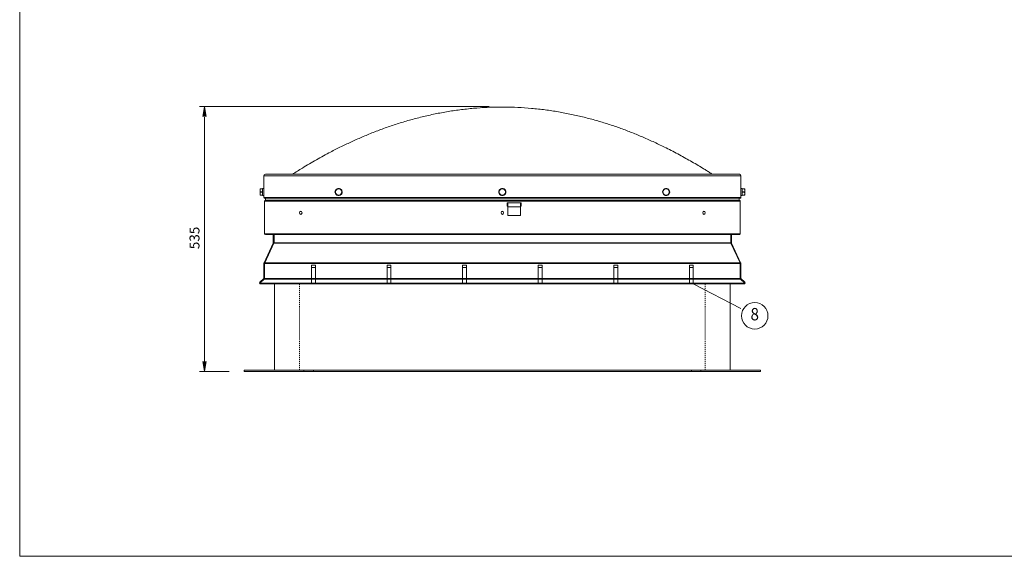
# Model space of a CAD drawing. Units: millimetres. Extents: x 0 to 4057, y 0 to 2790.
# Drawn here: x 0 to 1988, y 0 to 1084 of the extents above; entities that cross this region are included whole.
import ezdxf
from ezdxf.enums import TextEntityAlignment as Align

# ---------------------------------------------------------------- set-up
doc = ezdxf.new("R2010")
doc.units = ezdxf.units.MM
doc.header["$PDMODE"] = 3
doc.header["$PDSIZE"] = 1
doc.linetypes.add('HIDDEN', pattern=[4, 2, -2])
doc.layers.get('0').update_dxf_attribs({"linetype": 'CONTINUOUS', "lineweight": 5})
doc.layers.get('Defpoints').update_dxf_attribs({"linetype": 'CONTINUOUS', "lineweight": 0})
for name, color, linetype, lineweight in [('1-LIJN-10', 80, 'CONTINUOUS', 5), ('1-LIJN-18', 10, 'CONTINUOUS', 18), ("Storax block's", 7, 'CONTINUOUS', 20), ('Storax Hatch Shading Aluminium', 251, 'CONTINUOUS', 20), ('Storax profiel aanzicht', 40, 'CONTINUOUS', 15), ('Storax-maatvoering-', 74, 'CONTINUOUS', 5), ('Storax-maatvoering-Detail', 22, 'CONTINUOUS', 5)]:
    doc.layers.add(name, color=color, linetype=linetype, lineweight=lineweight)
doc.styles.add('DOCU', font='arial.ttf', dxfattribs={"width": 0.9})
doc.styles.add('ST-MV', font='tahoma.ttf', dxfattribs={"width": 0.8})
doc.dimstyles.new('DOCU-1op10', dxfattribs={"dimscale": 10, "dimtxt": 2, "dimasz": 2, "dimexe": 1, "dimexo": 3, "dimgap": 1, "dimtad": 1, "dimdec": 1, "dimzin": 9, "dimdsep": 46, "dimtxsty": 'DOCU', "dimblk": 'Pijl-VP', "dimcen": 4, "dimclrd": 256, "dimclre": 256, "dimclrt": 1, "dimadec": 1, "dimazin": 2, "dimtfac": 1, "dimtdec": 1, "dimtmove": 0, "dimatfit": 0, "dimfxl": 1, "dimtolj": 1, "dimtzin": 0, "dimlwd": -1, "dimlwe": -1, "dimarcsym": 0})

# ---------------------------------------------------------------- blocks, each defined once
blk = doc.blocks.new('Pijl-VP')
at = {"layer": 'Storax Hatch Shading Aluminium'}
h = blk.add_hatch(color=256, dxfattribs=at)
h.dxf.hatch_style = 1
edge = h.paths.add_edge_path()
edge.add_line((0, 0), (-1, -0.167))
edge.add_arc((-1.13, 0), 0.212, 308.05821, 411.94179)
edge.add_line((-1, 0.167), (0, 0))
at = {"layer": '1-LIJN-18', "linetype": 'ByBlock', "lineweight": -2}
blk.add_lwpolyline([(0, 0), (-1, -0.167, 0.487104), (-1, 0.167)], format="xyb", close=True, dxfattribs=at)
blk = doc.blocks.new('*D23')
at = {"layer": 'Defpoints', "color": 0, "transparency": 16777216}
for p in [(1424.9, -3084.2), (820, -3619.3), (900, -3619.3)]:
    blk.add_point(p, dxfattribs=at)
at = {"layer": 'Storax-maatvoering-Detail', "transparency": 16777216}
for p, q in [((1394.9, -3084.2), (810, -3084.2)), ((820, -3104.2), (820, -3599.3)), ((870, -3619.3), (810, -3619.3))]:
    blk.add_line(p, q, dxfattribs=at)
at = {"layer": 'Storax-maatvoering-Detail', "transparency": 16777216, "xscale": 20, "yscale": 20, "zscale": 20}
for p, rotation in [((820, -3084.2), 90), ((820, -3619.3), 270)]:
    blk.add_blockref('Pijl-VP', p, dxfattribs=dict(at, rotation=rotation))
at = {"layer": 'Storax-maatvoering-Detail', "color": 1, "transparency": 16777216, "insert": (799.8, -3349.7), "char_height": 20, "attachment_point": 5, "rotation": 90, "style": 'DOCU'}
blk.add_mtext('\\A1;535', dxfattribs=at)
blk = doc.blocks.new('*U4')
at = {"layer": '1-LIJN-18'}
blk.add_circle((0, 0), 5.35, dxfattribs=at)
at = {"layer": 'Storax-maatvoering-'}
blk.add_line((-24.81, 12.88), (-5.64, 2.93), dxfattribs=at)
at = {"color": 2, "style": 'ST-MV', "width": 0.9}
blk.add_attdef('DET', text='', height=5, dxfattribs=at).set_placement((0, 0), align=Align.MIDDLE)

msp = doc.modelspace()

# ---------------------------------------------------------------- linework, layer by layer
at = {"layer": '1-LIJN-10'}
for p, q in [((978.1, 907.7), (933.5, 907.7)), ((589.1, 583.8), (597.1, 583.8)), ((741.8, 583.8), (749.7, 583.8)), ((894.4, 583.8), (902.4, 583.8)), ((1047.1, 583.8), (1055, 583.8)), ((1199.7, 583.8), (1207.6, 583.8)), ((1352.3, 583.8), (1360.3, 583.8))]:
    msp.add_line(p, q, dxfattribs=at)
at = {"layer": '1-LIJN-10', "linetype": 'Continuous'}
for p, q in [((492.9, 768.7), (492.9, 725)), ((1456.5, 768.7), (492.9, 768.7)), ((496.1, 771.9), (1453.3, 771.9)), ((1456.5, 768.7), (1456.5, 725)), ((485.4, 739.3), (485.4, 742.5)), ((485.9, 742.3), (485.4, 739.3)), ((485.4, 732.9), (485.4, 739.3)), ((485.9, 735.9), (485.4, 732.9)), ((490.2, 742.5), (485.9, 742.5)), ((490.2, 742.3), (485.9, 742.3)), ((490.2, 736.3), (485.9, 736.3)), ((490.2, 735.9), (485.9, 735.9)), ((490.6, 742.5), (490.2, 742.5)), ((490.2, 742.3), (490.2, 742.5)), ((490.2, 739.3), (490.2, 742.3)), ((490.2, 736.3), (490.2, 739.3)), ((490.2, 735.9), (490.2, 736.3)), ((490.2, 732.9), (490.2, 735.9)), ((492.9, 743.2), (490.6, 743.2)), ((490.6, 742.5), (490.6, 743.2)), ((490.6, 736.1), (490.6, 742.5)), ((490.6, 728.9), (490.6, 736.1)), ((636.8, 736.3), (638.5, 739.3)), ((640.5, 742.5), (644, 742.5)), ((647.8, 742.3), (649.5, 739.3)), ((651.2, 735.9), (649.5, 732.9)), ((967.5, 736.3), (969.2, 739.3)), ((971.2, 742.5), (974.7, 742.5)), ((978.5, 742.3), (980.2, 739.3)), ((981.9, 735.9), (980.2, 732.9)), ((1298.2, 736.3), (1299.9, 739.3)), ((1301.9, 742.5), (1305.4, 742.5)), ((1309.2, 742.3), (1310.9, 739.3)), ((1312.7, 735.9), (1310.9, 732.9)), ((1458.8, 743.2), (1456.5, 743.2)), ((1458.8, 736.1), (1458.8, 743.2)), ((1459.2, 742.5), (1458.8, 742.5)), ((1458.8, 728.9), (1458.8, 736.1)), ((1459.2, 742.5), (1463.5, 742.5)), ((1459.2, 742.5), (1459.2, 742.3)), ((1459.2, 742.5), (1463.5, 742.5)), ((1459.2, 742.5), (1459.2, 742.5)), ((1459.2, 742.5), (1459.2, 742.5)), ((1459.2, 742.3), (1463.5, 742.3)), ((1459.2, 742.3), (1459.2, 739.3)), ((1459.2, 739.3), (1459.2, 736.3)), ((1459.2, 736.3), (1463.5, 736.3)), ((1459.2, 736.3), (1459.2, 735.9)), ((1459.2, 735.9), (1463.5, 735.9)), ((1459.2, 735.9), (1459.2, 732.9)), ((1463.5, 742.5), (1464, 742.5)), ((1463.5, 736.3), (1464, 739.3)), ((1464, 742.5), (1464, 739.3)), ((1464, 739.3), (1464, 732.9)), ((485.4, 729.7), (485.4, 732.9)), ((485.9, 729.7), (485.4, 729.7)), ((490.2, 729.9), (485.9, 729.9)), ((490.2, 729.7), (485.9, 729.7)), ((490.2, 729.7), (485.9, 729.7)), ((490.2, 729.9), (490.2, 732.9)), ((490.2, 729.7), (490.2, 729.9)), ((490.2, 729.7), (490.6, 729.7)), ((490.2, 729.7), (490.2, 729.7)), ((490.2, 729.7), (490.2, 729.7)), ((490.6, 728.9), (492.9, 728.9)), ((492.9, 725), (1456.5, 725)), ((1454.9, 723.4), (494.5, 723.4)), ((1454.9, 717.8), (494.5, 717.8)), ((494.5, 717.8), (494.5, 651.9)), ((1453.9, 718.8), (495.5, 718.8)), ((496.4, 719.7), (496.4, 723.4)), ((1453, 719.7), (496.4, 719.7)), ((640.2, 729.9), (638.5, 732.9)), ((647.4, 729.7), (644, 729.7)), ((970.9, 729.9), (969.2, 732.9)), ((978.1, 729.7), (974.7, 729.7)), ((1301.6, 729.9), (1299.9, 732.9)), ((1308.9, 729.7), (1305.4, 729.7)), ((1453, 719.7), (1453, 723.4)), ((1454.9, 717.8), (1454.9, 651.9)), ((1456.5, 728.9), (1458.8, 728.9)), ((1458.8, 729.7), (1459.2, 729.7)), ((1459.2, 732.9), (1459.2, 729.9)), ((1459.2, 729.9), (1463.5, 729.9)), ((1459.2, 729.9), (1459.2, 729.7)), ((1459.2, 729.7), (1463.5, 729.7)), ((1463.5, 729.9), (1464, 732.9)), ((1464, 732.9), (1464, 729.7)), ((985.6, 713.9), (984.2, 713.9)), ((984.2, 713.9), (984.2, 707.5)), ((985.6, 709.2), (984.2, 709.2)), ((984.2, 707.5), (985.6, 707.5)), ((1011, 714), (985.6, 714)), ((985.6, 706), (985.6, 714)), ((1011, 706), (985.6, 706)), ((985.6, 688.5), (985.6, 706)), ((1011, 706), (1011, 714)), ((1012.9, 713.9), (1011, 713.9)), ((1011, 707.5), (1012.9, 707.5)), ((1011, 688.5), (1011, 706)), ((1012.9, 707.5), (1012.9, 713.9)), ((1011, 688.5), (985.6, 688.5)), ((1454.9, 651.9), (494.5, 651.9)), ((496.1, 650.3), (1453.3, 650.3)), ((512, 633.2), (512, 650.3)), ((513.6, 650.3), (513.6, 633.2)), ((1435.8, 633.2), (1435.8, 650.3)), ((1437.4, 650.3), (1437.4, 633.2)), ((493.5, 593.2), (511.9, 632.5)), ((513.4, 632.5), (494.8, 593.2)), ((512, 632.8), (511.9, 632.5)), ((513.1, 631.9), (511.9, 632.5)), ((513.6, 633.2), (512, 633.2)), ((512, 632.8), (513.4, 632.5)), ((513.4, 632.5), (513.6, 632.8)), ((1436, 632.5), (513.4, 632.5)), ((513.6, 632.8), (513.6, 633.2)), ((1435.8, 633.2), (513.6, 633.2)), ((1435.8, 633.2), (1435.8, 632.8)), ((1437.4, 633.2), (1435.8, 633.2)), ((1435.8, 632.8), (1436, 632.5)), ((1454.6, 593.2), (1436, 632.5)), ((1437.5, 632.8), (1436.1, 632.5)), ((1437.6, 632.5), (1436.3, 631.9)), ((1437.6, 632.5), (1437.5, 632.8)), ((1437.6, 632.5), (1455.9, 593.2)), ((493.2, 561.4), (493.2, 591.5)), ((493.2, 591.5), (494.5, 591.5)), ((493.5, 593.2), (493.3, 592.4)), ((493.3, 592.4), (494.5, 592.1)), ((493.5, 593.2), (494.6, 592.7)), ((494.5, 592.4), (494.8, 593.2)), ((494.5, 591.5), (494.5, 592.4)), ((494.5, 591.5), (1454.9, 591.5)), ((494.5, 591.5), (494.5, 561.4)), ((494.8, 593.2), (1454.6, 593.2)), ((1454.6, 593.2), (1454.9, 592.4)), ((1454.7, 592.6), (1455.9, 593.2)), ((1456.2, 592.4), (1454.9, 592.1)), ((1454.9, 592.4), (1454.9, 591.5)), ((1454.9, 561.4), (1454.9, 591.5)), ((1454.9, 591.5), (1456.3, 591.5)), ((1456.2, 592.4), (1455.9, 593.2)), ((1456.3, 591.5), (1456.3, 561.4)), ((484.4, 552), (492.7, 560.2)), ((485, 553.7), (493.2, 561.4)), ((493.8, 560.2), (485, 552)), ((493, 560.8), (492.7, 560.2)), ((493.2, 559.7), (492.7, 560.2)), ((493, 560.8), (494, 560.4)), ((494.5, 561.4), (493.2, 561.4)), ((493.8, 560.2), (494.5, 560.8)), ((1455.7, 560.2), (493.8, 560.2)), ((494.5, 560.8), (494.5, 561.4)), ((1454.9, 561.4), (494.5, 561.4)), ((1454.9, 561.4), (1454.9, 560.8)), ((1456.3, 561.4), (1454.9, 561.4)), ((1454.9, 560.8), (1455.7, 560.2)), ((1456.4, 560.8), (1455.5, 560.4)), ((1464.4, 552), (1455.7, 560.2)), ((1456.7, 560.2), (1456.2, 559.7)), ((1456.3, 561.4), (1464.4, 553.7)), ((1456.7, 560.2), (1456.4, 560.8)), ((1456.7, 560.2), (1465, 552)), ((484.4, 552), (486.1, 550.4)), ((485, 553.7), (485, 552.5)), ((1464.4, 552), (485, 552)), ((485, 552), (485, 550.4)), ((1464.4, 550.4), (485, 550.4)), ((486.1, 550.4), (486.6, 550.9)), ((514.4, 550.4), (514.4, 375.9)), ((1435, 550.4), (1435, 375.9)), ((1462.8, 550.9), (1463.4, 550.4)), ((1465, 552), (1463.4, 550.4)), ((1464.4, 553.7), (1464.4, 552.5)), ((1464.4, 552), (1464.4, 550.4)), ((453.2, 373.6), (453.2, 375.9)), ((1496.2, 375.9), (453.2, 375.9)), ((1496.2, 373.6), (453.2, 373.6)), ((574, 373.6), (574, 375.9)), ((593.1, 373.6), (593.1, 375.9)), ((1356.3, 373.6), (1356.3, 375.9)), ((1375.4, 373.6), (1375.4, 375.9)), ((1496.2, 373.6), (1496.2, 375.9))]:
    msp.add_line(p, q, dxfattribs=at)
at = {"layer": '1-LIJN-10', "linetype": 'HIDDEN'}
for p, q in [((565.3, 550.4), (565.3, 375.9)), ((1384.1, 550.4), (1384.1, 375.9))]:
    msp.add_line(p, q, dxfattribs=at)
at = {"layer": '1-LIJN-10'}
for points in [[(597.1, 588.5), (589.1, 588.5), (589.1, 550.4), (597.1, 550.4)], [(749.7, 588.5), (741.8, 588.5), (741.8, 550.4), (749.7, 550.4)], [(902.4, 588.5), (894.4, 588.5), (894.4, 550.4), (902.4, 550.4)], [(1055, 588.5), (1047.1, 588.5), (1047.1, 550.4), (1055, 550.4)], [(1207.6, 588.5), (1199.7, 588.5), (1199.7, 550.4), (1207.6, 550.4)], [(1360.3, 588.5), (1352.3, 588.5), (1352.3, 550.4), (1360.3, 550.4)]]:
    msp.add_lwpolyline(points, close=True, dxfattribs=at)
at = {"layer": '1-LIJN-10', "linetype": 'Continuous'}
for centre, radius, start, end in [((496.1, 768.7), 3.18, 90, 180), ((1453.3, 768.7), 3.18, 0, 90), ((644, 736.1), 7.15, 180, 235.3823), ((644, 736.1), 7.15, 124.9642, 175.8535), ((644, 736.1), 6.36, 150.0036, 210.0036), ((644, 736.1), 6.36, 90.0036, 150.0036), ((644, 736.1), 7.15, 63.3655, 115.8292), ((644, 736.1), 6.36, 30.0036, 90.0036), ((644, 736.1), 7.15, 304.4677, 357.03), ((644, 736.1), 7.15, 4.9826, 54.9166), ((644, 736.1), 6.36, 330.0036, 30.0036), ((974.7, 736.1), 7.15, 124.9642, 175.8535), ((974.7, 736.1), 7.15, 180, 235.3823), ((974.7, 736.1), 6.36, 150.0036, 210.0036), ((974.7, 736.1), 6.36, 90.0036, 150.0036), ((974.7, 736.1), 7.15, 63.3655, 115.8292), ((974.7, 736.1), 6.36, 30.0036, 90.0036), ((974.7, 736.1), 7.15, 4.9826, 54.9166), ((974.7, 736.1), 7.15, 304.4677, 357.03), ((974.7, 736.1), 6.36, 330.0036, 30.0036), ((1305.4, 736.1), 7.15, 124.9642, 175.8535), ((1305.4, 736.1), 7.15, 180, 235.3823), ((1305.4, 736.1), 6.36, 150.0036, 210.0036), ((1305.4, 736.1), 6.36, 90.0036, 150.0036), ((1305.4, 736.1), 7.15, 63.3655, 115.8292), ((1305.4, 736.1), 6.36, 30.0036, 90.0036), ((1305.4, 736.1), 7.15, 4.9826, 54.9166), ((1305.4, 736.1), 7.15, 304.4677, 357.03), ((1305.4, 736.1), 6.36, 330.0036, 30.0036), ((494.5, 725), 1.6, 180, 270), ((495.5, 717.8), 0.967, 91.508, 180), ((495.5, 719.7), 0.967, 270, 0), ((644, 736.1), 6.36, 210.0036, 270.0036), ((644, 736.1), 7.15, 241.5631, 295.2183), ((644, 736.1), 6.36, 270.0036, 330.0036), ((974.7, 736.1), 6.36, 210.0036, 270.0036), ((974.7, 736.1), 7.15, 241.5631, 295.2183), ((974.7, 736.1), 6.36, 270.0036, 330.0036), ((1305.4, 736.1), 6.36, 210.0036, 270.0036), ((1305.4, 736.1), 7.15, 241.5631, 295.2183), ((1305.4, 736.1), 6.36, 270.0036, 330.0036), ((1453.9, 719.7), 0.967, 180, 270), ((1453.9, 717.8), 0.967, 0, 88.492), ((1454.9, 725), 1.6, 270, 0), ((496.1, 651.9), 1.59, 180, 270), ((1453.3, 651.9), 1.59, 270, 0), ((510.4, 633.2), 1.59, 347.5, 0), ((1439, 633.2), 1.59, 180, 192.5), ((497, 591.5), 3.88, 167.5, 180), ((1452.4, 591.5), 3.88, 0, 12.5), ((491.6, 561.4), 1.59, 337.5, 0), ((1457.8, 561.4), 1.59, 180, 202.5)]:
    msp.add_arc(centre, radius, start, end, dxfattribs=at)
for centre in [(567.7, 694.1), (974.7, 694.1), (1381.7, 694.1)]:
    msp.add_ellipse(centre, major_axis=(0, -3.37), ratio=0.707107, dxfattribs=at)
for points, knots in [([(1398.9, 771.9), (1396.6, 773.3), (1392.2, 776.1), (1385.5, 780.3), (1377.2, 785.5), (1366.8, 791.7), (1354.5, 798.8), (1341.8, 806), (1328.8, 813.1), (1315.6, 820), (1299, 828.4), (1279.2, 837.8), (1256.3, 848), (1233.8, 857.2), (1211.2, 865.6), (1188.1, 873.5), (1164.3, 880.7), (1139.5, 887.4), (1114, 893.2), (1087.8, 898.2), (1060.9, 902.3), (1033.5, 905.3), (1005.9, 907.2), (978.3, 907.9), (950.7, 907.5), (923.1, 905.9), (895.8, 903.2), (868.7, 899.4), (842.1, 894.6), (815.8, 888.8), (790.2, 882.2), (765.3, 874.8), (740.9, 866.6), (717.1, 857.8), (693.9, 848.3), (671.4, 838.4), (649.4, 827.9), (625.3, 815.7), (599, 801.3), (573.3, 786.3), (557.4, 776.1), (550.7, 771.9)], [0, 0, 0, 0, 0.008976, 0.017456, 0.026341, 0.041393, 0.057749, 0.073429, 0.090057, 0.106741, 0.123138, 0.151727, 0.179466, 0.206398, 0.232602, 0.259554, 0.287193, 0.31552, 0.344542, 0.374275, 0.404192, 0.434842, 0.465607, 0.496059, 0.5268, 0.557325, 0.587686, 0.61793, 0.6481, 0.677701, 0.707076, 0.735912, 0.764213, 0.792483, 0.820199, 0.847354, 0.874135, 0.901194, 0.937153, 0.97375, 1, 1, 1, 1]), ([(485.4, 742.5), (485.4, 742.5), (485.4, 742.5), (485.7, 742.5), (485.9, 742.5)], [0, 0, 0, 0, 0.107938, 1, 1, 1, 1]), ([(485.4, 739.3), (485.4, 739.1), (485.4, 738.1), (485.7, 737.2), (485.9, 736.3)], [0, 0, 0, 0, 0.126552, 1, 1, 1, 1]), ([(485.9, 742.5), (485.9, 742.5), (485.9, 742.4), (485.9, 742.4), (485.9, 742.3), (485.9, 742.3), (485.9, 742.3)], [0, 0, 0, 0, 0.289123, 0.57929, 0.859771, 1, 1, 1, 1]), ([(485.9, 736.3), (485.9, 736.3), (485.9, 736.2), (485.9, 736.1), (485.9, 736), (485.9, 735.9), (485.9, 735.9)], [0, 0, 0, 0, 0.289052, 0.579223, 0.859706, 1, 1, 1, 1]), ([(636.8, 735.9), (636.7, 735.9), (636.7, 736), (636.7, 736.1), (636.7, 736.2), (636.8, 736.3), (636.8, 736.3)], [0, 0, 0, 0, 0.289052, 0.579223, 0.859706, 1, 1, 1, 1]), ([(638.5, 732.9), (638.4, 733), (637.8, 734), (637.3, 735), (636.8, 735.9)], [0, 0, 0, 0, 0.126552, 1, 1, 1, 1]), ([(638.5, 739.3), (638.6, 739.4), (639.1, 740.4), (639.7, 741.4), (640.2, 742.3)], [0, 0, 0, 0, 0.123528, 1, 1, 1, 1]), ([(640.2, 742.3), (640.3, 742.3), (640.3, 742.4), (640.4, 742.4), (640.4, 742.5), (640.5, 742.5), (640.5, 742.5)], [0, 0, 0, 0, 0.287791, 0.577046, 0.856154, 1, 1, 1, 1]), ([(644, 742.5), (644.1, 742.5), (645.3, 742.5), (646.4, 742.5), (647.4, 742.5)], [0, 0, 0, 0, 0.107938, 1, 1, 1, 1]), ([(647.4, 742.5), (647.5, 742.5), (647.6, 742.4), (647.7, 742.4), (647.7, 742.3), (647.8, 742.3), (647.8, 742.3)], [0, 0, 0, 0, 0.289123, 0.57929, 0.859771, 1, 1, 1, 1]), ([(649.5, 739.3), (649.6, 739.1), (650.2, 738.1), (650.7, 737.2), (651.2, 736.3)], [0, 0, 0, 0, 0.126552, 1, 1, 1, 1]), ([(651.2, 736.3), (651.2, 736.3), (651.3, 736.2), (651.3, 736.1), (651.3, 736), (651.2, 735.9), (651.2, 735.9)], [0, 0, 0, 0, 0.289052, 0.579223, 0.859706, 1, 1, 1, 1]), ([(967.5, 735.9), (967.5, 735.9), (967.4, 736), (967.4, 736.1), (967.4, 736.2), (967.5, 736.3), (967.5, 736.3)], [0, 0, 0, 0, 0.289052, 0.579223, 0.859706, 1, 1, 1, 1]), ([(969.2, 732.9), (969.1, 733), (968.5, 734), (968, 735), (967.5, 735.9)], [0, 0, 0, 0, 0.126552, 1, 1, 1, 1]), ([(969.2, 739.3), (969.3, 739.4), (969.9, 740.4), (970.4, 741.4), (971, 742.3)], [0, 0, 0, 0, 0.123528, 1, 1, 1, 1]), ([(971, 742.3), (971, 742.3), (971, 742.4), (971.1, 742.4), (971.1, 742.5), (971.2, 742.5), (971.2, 742.5)], [0, 0, 0, 0, 0.287791, 0.577046, 0.856154, 1, 1, 1, 1]), ([(974.7, 742.5), (974.8, 742.5), (976, 742.5), (977.1, 742.5), (978.1, 742.5)], [0, 0, 0, 0, 0.107938, 1, 1, 1, 1]), ([(978.1, 742.5), (978.2, 742.5), (978.3, 742.4), (978.4, 742.4), (978.5, 742.3), (978.5, 742.3), (978.5, 742.3)], [0, 0, 0, 0, 0.289123, 0.57929, 0.859771, 1, 1, 1, 1]), ([(980.2, 739.3), (980.3, 739.1), (980.9, 738.1), (981.4, 737.2), (981.9, 736.3)], [0, 0, 0, 0, 0.126552, 1, 1, 1, 1]), ([(981.9, 736.3), (982, 736.3), (982, 736.2), (982, 736.1), (982, 736), (981.9, 735.9), (981.9, 735.9)], [0, 0, 0, 0, 0.289052, 0.579223, 0.859706, 1, 1, 1, 1]), ([(1298.2, 735.9), (1298.2, 735.9), (1298.1, 736), (1298.1, 736.1), (1298.2, 736.2), (1298.2, 736.3), (1298.2, 736.3)], [0, 0, 0, 0, 0.289052, 0.579223, 0.859706, 1, 1, 1, 1]), ([(1299.9, 732.9), (1299.8, 733), (1299.3, 734), (1298.7, 735), (1298.2, 735.9)], [0, 0, 0, 0, 0.126552, 1, 1, 1, 1]), ([(1299.9, 739.3), (1300, 739.4), (1300.6, 740.4), (1301.2, 741.4), (1301.7, 742.3)], [0, 0, 0, 0, 0.123528, 1, 1, 1, 1]), ([(1301.7, 742.3), (1301.7, 742.3), (1301.7, 742.4), (1301.8, 742.4), (1301.8, 742.5), (1301.9, 742.5), (1301.9, 742.5)], [0, 0, 0, 0, 0.287791, 0.577046, 0.856154, 1, 1, 1, 1]), ([(1305.4, 742.5), (1305.5, 742.5), (1306.7, 742.5), (1307.8, 742.5), (1308.9, 742.5)], [0, 0, 0, 0, 0.107938, 1, 1, 1, 1]), ([(1308.9, 742.5), (1308.9, 742.5), (1309, 742.4), (1309.1, 742.4), (1309.2, 742.3), (1309.2, 742.3), (1309.2, 742.3)], [0, 0, 0, 0, 0.289123, 0.57929, 0.859771, 1, 1, 1, 1]), ([(1310.9, 739.3), (1311, 739.1), (1311.6, 738.1), (1312.2, 737.2), (1312.7, 736.3)], [0, 0, 0, 0, 0.126552, 1, 1, 1, 1]), ([(1312.7, 736.3), (1312.7, 736.3), (1312.7, 736.2), (1312.7, 736.1), (1312.7, 736), (1312.7, 735.9), (1312.7, 735.9)], [0, 0, 0, 0, 0.289052, 0.579223, 0.859706, 1, 1, 1, 1]), ([(1463.5, 742.3), (1463.5, 742.3), (1463.5, 742.4), (1463.5, 742.4), (1463.5, 742.5), (1463.5, 742.5), (1463.5, 742.5)], [0, 0, 0, 0, 0.287791, 0.577046, 0.856154, 1, 1, 1, 1]), ([(1464, 742.5), (1464, 742.5), (1464, 742.5), (1463.7, 742.5), (1463.5, 742.5)], [0, 0, 0, 0, 0.107938, 1, 1, 1, 1]), ([(1464, 739.3), (1464, 739.4), (1464, 740.4), (1463.7, 741.4), (1463.5, 742.3)], [0, 0, 0, 0, 0.123528, 1, 1, 1, 1]), ([(1463.5, 735.9), (1463.5, 735.9), (1463.5, 736), (1463.5, 736.1), (1463.5, 736.2), (1463.5, 736.3), (1463.5, 736.3)], [0, 0, 0, 0, 0.289052, 0.579223, 0.859706, 1, 1, 1, 1]), ([(1464, 732.9), (1464, 733), (1464, 734), (1463.7, 735), (1463.5, 735.9)], [0, 0, 0, 0, 0.126552, 1, 1, 1, 1]), ([(485.4, 732.9), (485.4, 732.8), (485.4, 731.8), (485.7, 730.8), (485.9, 729.9)], [0, 0, 0, 0, 0.126552, 1, 1, 1, 1]), ([(485.4, 729.7), (485.4, 729.7), (485.4, 729.7), (485.7, 729.7), (485.9, 729.7)], [0, 0, 0, 0, 0.126559, 1, 1, 1, 1]), ([(485.9, 729.9), (485.9, 729.9), (485.9, 729.8), (485.9, 729.8), (485.9, 729.7), (485.9, 729.7), (485.9, 729.7)], [0, 0, 0, 0, 0.289052, 0.579223, 0.859706, 1, 1, 1, 1]), ([(640.5, 729.7), (640.5, 729.7), (640.4, 729.7), (640.3, 729.8), (640.2, 729.9), (640.2, 729.9), (640.2, 729.9)], [0, 0, 0, 0, 0.289123, 0.57929, 0.859771, 1, 1, 1, 1]), ([(644, 729.7), (643.8, 729.7), (642.7, 729.7), (641.5, 729.7), (640.5, 729.7)], [0, 0, 0, 0, 0.126559, 1, 1, 1, 1]), ([(647.8, 729.9), (647.8, 729.9), (647.7, 729.8), (647.6, 729.8), (647.5, 729.7), (647.5, 729.7), (647.4, 729.7)], [0, 0, 0, 0, 0.289052, 0.579223, 0.859706, 1, 1, 1, 1]), ([(649.5, 732.9), (649.4, 732.8), (648.8, 731.8), (648.3, 730.8), (647.8, 729.9)], [0, 0, 0, 0, 0.126552, 1, 1, 1, 1]), ([(971.3, 729.7), (971.2, 729.7), (971.1, 729.7), (971, 729.8), (971, 729.9), (970.9, 729.9), (970.9, 729.9)], [0, 0, 0, 0, 0.289123, 0.57929, 0.859771, 1, 1, 1, 1]), ([(974.7, 729.7), (974.6, 729.7), (973.4, 729.7), (972.3, 729.7), (971.3, 729.7)], [0, 0, 0, 0, 0.126559, 1, 1, 1, 1]), ([(978.5, 729.9), (978.5, 729.9), (978.4, 729.8), (978.3, 729.8), (978.2, 729.7), (978.2, 729.7), (978.1, 729.7)], [0, 0, 0, 0, 0.289052, 0.579223, 0.859706, 1, 1, 1, 1]), ([(980.2, 732.9), (980.1, 732.8), (979.6, 731.8), (979, 730.8), (978.5, 729.9)], [0, 0, 0, 0, 0.126552, 1, 1, 1, 1]), ([(1302, 729.7), (1301.9, 729.7), (1301.9, 729.7), (1301.8, 729.8), (1301.7, 729.9), (1301.6, 729.9), (1301.6, 729.9)], [0, 0, 0, 0, 0.289123, 0.57929, 0.859771, 1, 1, 1, 1]), ([(1305.4, 729.7), (1305.3, 729.7), (1304.1, 729.7), (1303, 729.7), (1302, 729.7)], [0, 0, 0, 0, 0.126559, 1, 1, 1, 1]), ([(1309.2, 729.9), (1309.2, 729.9), (1309.1, 729.8), (1309, 729.8), (1308.9, 729.7), (1308.9, 729.7), (1308.9, 729.7)], [0, 0, 0, 0, 0.289052, 0.579223, 0.859706, 1, 1, 1, 1]), ([(1310.9, 732.9), (1310.9, 732.8), (1310.3, 731.8), (1309.7, 730.8), (1309.2, 729.9)], [0, 0, 0, 0, 0.126552, 1, 1, 1, 1]), ([(1463.5, 729.7), (1463.5, 729.7), (1463.5, 729.7), (1463.5, 729.8), (1463.5, 729.9), (1463.5, 729.9), (1463.5, 729.9)], [0, 0, 0, 0, 0.289123, 0.57929, 0.859771, 1, 1, 1, 1]), ([(1464, 729.7), (1464, 729.7), (1464, 729.7), (1463.7, 729.7), (1463.5, 729.7)], [0, 0, 0, 0, 0.126559, 1, 1, 1, 1]), ([(566.3, 696.7), (566.3, 696.7), (566.6, 696.6), (567.2, 696.6), (567.9, 696.6), (568.6, 696.6), (568.9, 696.7), (569.1, 696.7)], [0, 0, 0, 0, 0.066555, 0.34179, 0.594129, 0.808076, 1, 1, 1, 1]), ([(973.3, 696.7), (973.4, 696.7), (973.6, 696.6), (974.2, 696.6), (975, 696.6), (975.6, 696.6), (976, 696.7), (976.1, 696.7)], [0, 0, 0, 0, 0.066555, 0.34179, 0.594129, 0.808076, 1, 1, 1, 1]), ([(1380.3, 696.7), (1380.4, 696.7), (1380.6, 696.6), (1381.2, 696.6), (1382, 696.6), (1382.7, 696.6), (1383, 696.7), (1383.2, 696.7)], [0, 0, 0, 0, 0.066555, 0.34179, 0.594129, 0.808076, 1, 1, 1, 1])]:
    msp.add_open_spline(points, degree=3, knots=knots, dxfattribs=at)
at = {"layer": 'Storax profiel aanzicht'}
msp.add_lwpolyline([(0, 2790), (4057, 2790), (4057, 0), (0, 0)], close=True, dxfattribs=at)

# ---------------------------------------------------------------- block references
at = {"layer": "Storax block's", "xscale": 5, "yscale": 5, "zscale": 5}
msp.add_blockref('*U4', (1484.3, 486), dxfattribs=at).add_auto_attribs({'DET': '8'})

# ---------------------------------------------------------------- dimensions: what is measured, and where the dimension line sits
at = {"layer": 'Storax-maatvoering-Detail'}
dim = msp.add_linear_dim(base=(373.2, 373.6), p1=(978.1, 908.7), p2=(453.2, 373.6), angle=90, dimstyle='DOCU-1op10', override={"dimdec": 0}, dxfattribs=at)
dim.commit()
dim.dimension.update_dxf_attribs({"geometry": '*D23', "text_midpoint": (373.2, 643.2), "dimtype": 128, "insert": (-446.8, 3992.9)})

doc.saveas('drawing.dxf')
